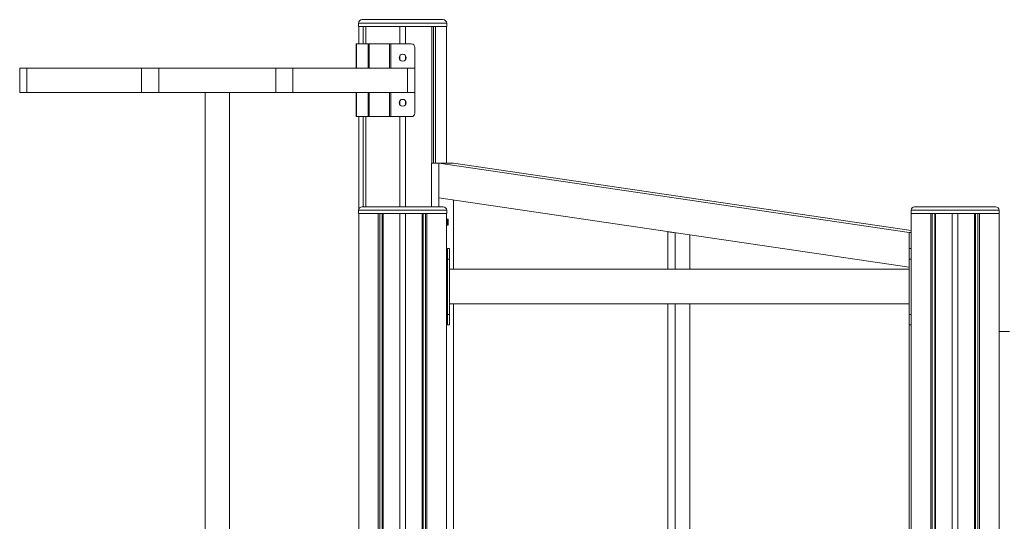
# Model space of a CAD drawing. Units: millimetres. Extents: x -5810 to 13679, y 1341 to 8887.
# Drawn here: x -987 to 433, y 8163 to 8887 of the extents above; entities that cross this region are included whole.
import ezdxf

# ---------------------------------------------------------------- set-up
doc = ezdxf.new("R2010")
doc.units = ezdxf.units.MM

msp = doc.modelspace()

# ---------------------------------------------------------------- linework, layer by layer
at = {"color": 7, "linetype": 'Continuous', "lineweight": 15}
for p, q in [((-498.1, 8882.1), (-498.1, 8877.1)), ((-493.1, 8887.1), (-376.1, 8887.1)), ((-371.1, 8877.1), (-371.1, 8882.1)), ((-498.1, 8877.1), (-371.1, 8877.1)), ((-498, 8852.1), (-498, 8877.1)), ((-498, 8877.1), (-491.5, 8877.1)), ((-491.5, 8852.1), (-491.5, 8877.1)), ((-487.6, 8852.1), (-487.6, 8877.1)), ((-487.5, 8852.1), (-487.5, 8877.1)), ((-487.5, 8877.1), (-438.6, 8877.1)), ((-438.6, 8852.1), (-438.6, 8877.1)), ((-430.6, 8852.1), (-430.6, 8877.1)), ((-430.6, 8877.1), (-392.6, 8877.1)), ((-392.6, 8680.1), (-392.6, 8877.1)), ((-390.1, 8680.1), (-390.1, 8877.1)), ((-387, 8680.1), (-387, 8877.1)), ((-387, 8877.1), (-371.2, 8877.1)), ((-371.2, 8680.1), (-371.2, 8877.1)), ((-501.6, 8852.1), (-501.6, 8817.1)), ((-501.1, 8852.1), (-501.6, 8852.1)), ((-484.2, 8852.1), (-501.1, 8852.1)), ((-482.7, 8852.1), (-484.2, 8852.1)), ((-453.5, 8852.1), (-482.7, 8852.1)), ((-451.5, 8852.1), (-453.5, 8852.1)), ((-422.1, 8852.1), (-451.5, 8852.1)), ((-417.1, 8847.1), (-417.1, 8817.1)), ((-438.6, 8829.1), (-438.6, 8835.1)), ((-430.6, 8829.1), (-430.6, 8835.1)), ((-987.1, 8817.1), (-987.1, 8782.1)), ((-987.1, 8817.1), (-976.9, 8817.1)), ((-976.9, 8817.1), (-976.9, 8782.1)), ((-976.9, 8817.1), (-811.4, 8817.1)), ((-811.4, 8817.1), (-811.4, 8782.1)), ((-811.4, 8817.1), (-786.6, 8817.1)), ((-786.6, 8817.1), (-786.6, 8782.1)), ((-786.6, 8817.1), (-617.6, 8817.1)), ((-617.6, 8817.1), (-617.6, 8782.1)), ((-617.6, 8817.1), (-592.9, 8817.1)), ((-592.9, 8817.1), (-592.9, 8782.1)), ((-592.9, 8817.1), (-427.4, 8817.1)), ((-439.9, 8817.3), (-439.9, 8817.1)), ((-429.4, 8817.3), (-439.9, 8817.3)), ((-438.6, 8817.1), (-438.6, 8817.3)), ((-430.6, 8817.1), (-430.6, 8817.3)), ((-429.4, 8817.1), (-429.4, 8817.3)), ((-427.4, 8817.1), (-427.4, 8782.1)), ((-427.4, 8817.1), (-417.1, 8817.1)), ((-417.1, 8817.1), (-417.1, 8782.1)), ((-987.1, 8782.1), (-976.9, 8782.1)), ((-976.9, 8782.1), (-811.4, 8782.1)), ((-811.4, 8782.1), (-786.6, 8782.1)), ((-786.6, 8782.1), (-617.6, 8782.1)), ((-719.6, 8782.1), (-684.6, 8782.1)), ((-719.6, 7063.4), (-719.6, 8782.1)), ((-684.6, 7103.1), (-684.6, 8782.1)), ((-617.6, 8782.1), (-592.9, 8782.1)), ((-592.9, 8782.1), (-427.4, 8782.1)), ((-501.6, 8782.1), (-501.6, 8747.1)), ((-439.9, 8782.1), (-439.9, 8781.8)), ((-439.9, 8781.8), (-429.4, 8781.8)), ((-438.6, 8781.8), (-438.6, 8782.1)), ((-430.6, 8781.8), (-430.6, 8782.1)), ((-429.4, 8781.8), (-429.4, 8782.1)), ((-427.4, 8782.1), (-417.1, 8782.1)), ((-417.1, 8782.1), (-417.1, 8752.1)), ((-438.6, 8764.1), (-438.6, 8770.1)), ((-430.6, 8764.1), (-430.6, 8770.1)), ((-501.1, 8747.1), (-501.6, 8747.1)), ((-484.2, 8747.1), (-501.1, 8747.1)), ((-498, 8613.2), (-498, 8747.1)), ((-491.5, 8617.1), (-491.5, 8747.1)), ((-487.6, 8617.1), (-487.6, 8747.1)), ((-487.5, 8617.1), (-487.5, 8747.1)), ((-482.7, 8747.1), (-484.2, 8747.1)), ((-453.5, 8747.1), (-482.7, 8747.1)), ((-451.5, 8747.1), (-453.5, 8747.1)), ((-422.1, 8747.1), (-451.5, 8747.1)), ((-438.6, 8617.1), (-438.6, 8747.1)), ((-430.6, 8617.1), (-430.6, 8747.1)), ((-393.1, 8680.1), (-393.1, 8617.1)), ((-393.1, 8680.1), (-382.5, 8680.1)), ((-382.5, 8680.1), (296.3, 8580.1)), ((-382.5, 8629.8), (-382.5, 8680.1)), ((-361.3, 8680.1), (-382.5, 8680.1)), ((-382.5, 8680.1), (-382.5, 8617.1)), ((-361.3, 8680.1), (299, 8582.8)), ((295.9, 8529.9), (-382.5, 8629.8)), ((-361.3, 8626.7), (-361.3, 8527.1)), ((-498.1, 8612.1), (-498.1, 8607.1)), ((-493.1, 8617.1), (-376.1, 8617.1)), ((-371.1, 8607.1), (-371.1, 8612.1)), ((298.9, 8612.1), (298.9, 8607.1)), ((303.9, 8617.1), (420.9, 8617.1)), ((425.9, 8607.1), (425.9, 8612.1)), ((-498.1, 8607.1), (-371.1, 8607.1)), ((-498, 7354.3), (-498, 8607.1)), ((-498, 8607.1), (-469.8, 8607.1)), ((-469.8, 7430.6), (-469.8, 8607.1)), ((-467.5, 7434.1), (-467.5, 8607.1)), ((-464, 7439.7), (-464, 8607.1)), ((-462.8, 7441.5), (-462.8, 8607.1)), ((-462.8, 8607.1), (-438.6, 8607.1)), ((-438.6, 7481.8), (-438.6, 8607.1)), ((-430.6, 7495.9), (-430.6, 8607.1)), ((-430.6, 8607.1), (-406.4, 8607.1)), ((-406.4, 7542), (-406.4, 8607.1)), ((-405.2, 7544.3), (-405.2, 8607.1)), ((-401.7, 7551.5), (-401.7, 8607.1)), ((-399.5, 7556.2), (-399.5, 8607.1)), ((-399.5, 8607.1), (-371.2, 8607.1)), ((-371.2, 7621.4), (-371.2, 8607.1)), ((-371.2, 8599.3), (-368.8, 8599.3)), ((-369.8, 8599.3), (-369.8, 8590.3)), ((-368.8, 8599.3), (-368.8, 8590.3)), ((298.9, 8607.1), (425.9, 8607.1)), ((299, 6377.1), (299, 8607.1)), ((299, 8607.1), (327.2, 8607.1)), ((327.2, 6377.1), (327.2, 8607.1)), ((329.5, 6377.1), (329.5, 8607.1)), ((333, 6377.1), (333, 8607.1)), ((334.2, 6377.1), (334.2, 8607.1)), ((334.2, 8607.1), (358.4, 8607.1)), ((358.4, 6377.1), (358.4, 8607.1)), ((366.4, 6377.1), (366.4, 8607.1)), ((366.4, 8607.1), (390.6, 8607.1)), ((390.6, 6377.1), (390.6, 8607.1)), ((391.8, 6377.1), (391.8, 8607.1)), ((395.3, 6377.1), (395.3, 8607.1)), ((397.5, 6377.1), (397.5, 8607.1)), ((397.5, 8607.1), (425.8, 8607.1)), ((425.8, 6377.1), (425.8, 8607.1)), ((-368.8, 8590.3), (-371.2, 8590.3)), ((-52, 8581.1), (-41.4, 8579.5)), ((-52, 8527.1), (-52, 8581.1)), ((296.3, 8580.1), (296.3, 8556.6)), ((296.3, 8580.1), (299, 8580.1)), ((-41.4, 8579.5), (-41.4, 8527.1)), ((-20.1, 8576.4), (-20.1, 8527.1)), ((-367.1, 8556.6), (-370.1, 8556.6)), ((-370.1, 8541.6), (-370.1, 8556.6)), ((-367.1, 8541.6), (-367.1, 8556.6)), ((298.9, 8556.6), (295.9, 8556.6)), ((295.9, 8541.6), (295.9, 8556.6)), ((298.9, 8541.6), (298.9, 8556.6)), ((-370.1, 8541.6), (-367.1, 8541.6)), ((-370.1, 8461.6), (-370.1, 8541.6)), ((-367.1, 8461.6), (-367.1, 8541.6)), ((295.9, 8541.6), (298.9, 8541.6)), ((295.9, 8461.6), (295.9, 8541.6)), ((298.9, 8461.6), (298.9, 8541.6)), ((295.9, 8527.1), (-367.1, 8527.1)), ((-367.1, 8527.1), (-367.1, 8477.1)), ((295.9, 8527.1), (295.9, 8477.1)), ((295.9, 8477.1), (-367.1, 8477.1)), ((-361.3, 8477.1), (-361.3, 7809.8)), ((-52, 7807.5), (-52, 8477.1)), ((-41.4, 8477.1), (-41.4, 7807.2)), ((-20.1, 8477.1), (-20.1, 7807.3)), ((-370.1, 8446.6), (-370.1, 8461.6)), ((-370.1, 8461.6), (-367.1, 8461.6)), ((-367.1, 8446.6), (-367.1, 8461.6)), ((295.9, 8446.6), (295.9, 8461.6)), ((295.9, 8461.6), (298.9, 8461.6)), ((298.9, 8446.6), (298.9, 8461.6)), ((-370.1, 8446.6), (-367.1, 8446.6)), ((295.9, 8446.6), (298.9, 8446.6)), ((296.3, 8446.6), (296.3, 7806.9)), ((425.9, 8437.1), (440.9, 8437.1)), ((425.9, 8437.1), (425.9, 6377.1))]:
    msp.add_line(p, q, dxfattribs=at)
at = {"color": 8, "linetype": 'Continuous', "lineweight": 15}
for p, q in [((-371.1, 8882.1), (-498.1, 8882.1)), ((-501.1, 8852.1), (-501.1, 8817.1)), ((-484.2, 8852.1), (-484.2, 8817.1)), ((-482.7, 8852.1), (-482.7, 8817.1)), ((-453.5, 8852.1), (-453.5, 8817.1)), ((-451.5, 8852.1), (-451.5, 8817.1)), ((-501.1, 8782.1), (-501.1, 8747.1)), ((-484.2, 8782.1), (-484.2, 8747.1)), ((-482.7, 8782.1), (-482.7, 8747.1)), ((-453.5, 8782.1), (-453.5, 8747.1)), ((-451.5, 8782.1), (-451.5, 8747.1)), ((-371.1, 8612.1), (-498.1, 8612.1)), ((425.9, 8612.1), (298.9, 8612.1))]:
    msp.add_line(p, q, dxfattribs=at)
at = {"color": 7, "linetype": 'Continuous', "lineweight": 15}
for centre in [(-434.6, 8832.1), (-434.6, 8767.1)]:
    msp.add_circle(centre, 5, dxfattribs=at)
for centre, start, end in [((-493.1, 8882.1), 90, 180), ((-376.1, 8882.1), 0, 90), ((-422.1, 8847.1), 0, 90), ((-422.1, 8752.1), 270, 0), ((-493.1, 8612.1), 90, 180), ((-376.1, 8612.1), 0, 90), ((303.9, 8612.1), 90, 180), ((420.9, 8612.1), 0, 90)]:
    msp.add_arc(centre, 5, start, end, dxfattribs=at)

doc.saveas('drawing.dxf')
